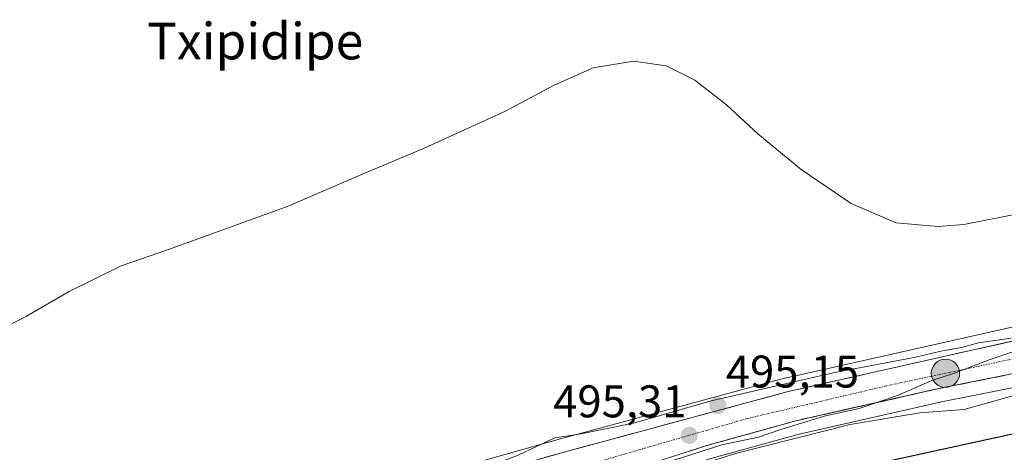
# Model space of a CAD drawing. Units: metres. Extents: x 614271 to 617721, y 4729377 to 4731747.
# Drawn here: x 616898 to 617114, y 4730161 to 4730255 of the extents above; entities that cross this region are included whole.
import ezdxf
from ezdxf.enums import TextEntityAlignment as Align

# ---------------------------------------------------------------- set-up
doc = ezdxf.new("R2010")
doc.units = ezdxf.units.M
doc.header["$MEASUREMENT"] = 0
doc.linetypes.add('TRAZO_Y_PUNTO', pattern=[1, 0.5, -0.25, 0, -0.25])
doc.linetypes.add('TRAZOSX2', pattern=[1.5, 1, -0.5])
for name, color, linetype, lineweight in [('Carretera de calzada única', 19, 'Continuous', 13), ('Carretera de calzada única Cxs', 19, 'Continuous', 13), ('Carretera de calzada única eje', 19, 'TRAZO_Y_PUNTO', 0), ('Carátula', 7, 'Continuous', 5), ('Cultivos herbáceos CxS', 92, 'Continuous', 0), ('Curva de nivel maestra', 36, 'Continuous', 30), ('Curva de nivel normal', 36, 'Continuous', 0), ('Núcleo urbano CxS', 19, 'Continuous', 0), ('Punto de cota en terreno', 7, 'Continuous', 0), ('Punto kilométrico de carretera', 7, 'Continuous', 0), ('Rótulo de punto de cota en terreno', 19, 'Continuous', 0), ('Suelo desnudo CxS', 43, 'Continuous', 0), ('Talud superficial', 39, 'TRAZOSX2', 0), ('Texto cartográfico', 19, 'Continuous', 0)]:
    doc.layers.add(name, color=color, linetype=linetype, lineweight=lineweight)
doc.styles.add('Arial', font='txt', dxfattribs={"height": 0.2})

# ---------------------------------------------------------------- blocks, each defined once
blk = doc.blocks.new('*U153')
at = {"layer": 'Suelo desnudo CxS', "color": 43, "linetype": 'Continuous', "lineweight": 0}
blk.add_polyline3d([(616898.2589, 4730111.5187, 494.5708), (616995.0589, 4730140.8087, 496.5389), (616995.1777, 4730140.8473, 496.5432), (617035.3025, 4730154.8351, 496.2952), (617049.4805, 4730159.3855, 496.3311), (617068.7825, 4730164.7499, 496.5956), (617099.9445, 4730171.7857, 495.8811), (617119.8715, 4730175.7691, 496.4744), (617165.9195, 4730183.4635, 497.0771), (617206.7431, 4730187.3369, 496.1961), (617246.6621, 4730189.2335, 493.3332), (617253.3367, 4730189.5495, 492.7557), (617260.5515, 4730189.4803, 492.3879), (617327.7647, 4730188.8407, 489.1379), (617440.1571, 4730183.5035, 489.3847), (617551.2333, 4730178.1833, 489.276)], dxfattribs=at)
blk = doc.blocks.new('*U157')
at = {"layer": 'Núcleo urbano CxS', "color": 19, "linetype": 'Continuous', "lineweight": 0}
for points in [[(616835.9701, 4730112.8587, 493.9702), (616978.0763, 4730152.8275, 494.9306), (617016.6103, 4730163.7115, 495.2355), (617065.5859, 4730176.9757, 495.27), (617065.7127, 4730177.0071, 495.2729), (617117.3227, 4730188.5971, 494.8318), (617117.4719, 4730188.6267, 494.8296), (617164.1247, 4730196.4389, 494.2862), (617164.3591, 4730196.4687, 494.2848), (617205.8091, 4730200.0887, 493.2428), (617205.9083, 4730200.0957, 493.2392), (617252.7283, 4730202.6257, 491.5627), (617252.9085, 4730202.6299, 491.5544), (617330.9565, 4730201.6799, 488.2027), (617331.0637, 4730201.6767, 488.1976), (617440.4801, 4730196.4319, 487.1901)], [(617551.2333, 4730178.1833, 489.276), (617440.1571, 4730183.5035, 489.3847), (617327.7647, 4730188.8407, 489.1379), (617260.5515, 4730189.4803, 492.3879), (617253.3367, 4730189.5495, 492.7557), (617246.6621, 4730189.2335, 493.3332), (617206.7431, 4730187.3369, 496.1961), (617165.9195, 4730183.4635, 497.0771), (617119.8715, 4730175.7691, 496.4744), (617099.9445, 4730171.7857, 495.8811), (617068.7825, 4730164.7499, 496.5956), (617049.4805, 4730159.3855, 496.3311), (617035.3025, 4730154.8351, 496.2952), (616995.1777, 4730140.8473, 496.5432), (616995.0589, 4730140.8087, 496.5389), (616898.2589, 4730111.5187, 494.5708)]]:
    blk.add_polyline3d(points, dxfattribs=at)
blk = doc.blocks.new('*U186')
at = {"layer": 'Curva de nivel normal', "color": 36, "linetype": 'Continuous', "lineweight": 0}
blk.add_polyline3d([(616888.88, 4730105.97, 495), (616901.18, 4730107.68, 495), (616907.16, 4730106.92, 495), (616912.6, 4730104.72, 495), (616916.37, 4730104.18, 495), (616917.32, 4730105.3, 495), (616917.17, 4730106.98, 495), (616919.21, 4730109.74, 495), (616922.9, 4730112.5, 495), (616926.8, 4730116.3, 495), (616936.31, 4730120.68, 495), (616963.61, 4730129.74, 495), (616979.5, 4730134.59, 495), (616987.85, 4730137.68, 495), (617004.94, 4730143.7, 495), (617023.68, 4730150.56, 495), (617054.85, 4730160.5, 495), (617079.99, 4730166.88, 495), (617095.21, 4730169.42, 495), (617104.93, 4730170.17, 495), (617119.15, 4730174.12, 495)], dxfattribs=at)
blk = doc.blocks.new('5PATER')
at = {"layer": 'Carátula', "linetype": 'Continuous', "lineweight": 5}
h = blk.add_hatch(color=250, dxfattribs=at)
edge = h.paths.add_edge_path()
edge.add_ellipse((0, 0.01), major_axis=(-1.33, -1.34), ratio=0.999422, start_angle=0, end_angle=360)
blk = doc.blocks.new('5HITCA')
at = {"layer": 'Carátula', "linetype": 'Continuous', "lineweight": 5}
h = blk.add_hatch(color=1, dxfattribs=at)
edge = h.paths.add_edge_path()
edge.add_arc((0, 0), 3.1, 0.0011, 360.0011)
at = {"layer": 'Carátula', "color": 250, "linetype": 'Continuous', "lineweight": 5}
blk.add_circle((0, 0, 0), 3.1, dxfattribs=at)

msp = doc.modelspace()

# ---------------------------------------------------------------- linework, layer by layer
at = {"layer": 'Carretera de calzada única', "color": 19, "linetype": 'Continuous', "lineweight": 13}
for points in [[(617312.76, 4730198.9), (617252.89, 4730199.63), (617206.07, 4730197.1), (617164.62, 4730193.48), (617117.98, 4730185.67), (617066.37, 4730174.08), (617017.41, 4730160.82), (616978.89, 4730149.94), (616836.78, 4730109.97), (616785.96, 4730095.76), (616763.74, 4730090.97)], [(616915.25, 4730119.79), (616994.19, 4730143.68), (617034.35, 4730157.68), (617048.62, 4730162.26), (617068.05, 4730167.66), (617099.32, 4730174.72), (617119.33, 4730178.72), (617165.53, 4730186.44), (617206.53, 4730190.33), (617246.52, 4730192.23), (617253.28, 4730192.55), (617309.43, 4730192.02)]]:
    msp.add_lwpolyline(points, dxfattribs=at)
at = {"layer": 'Carretera de calzada única Cxs', "color": 19, "linetype": 'Continuous', "lineweight": 13}
for points in [[(617013.13, 4730159.61, 495.16), (617017.41, 4730160.82, 495.17), (617021.86, 4730162.03, 495.14), (617026.31, 4730163.23, 495.3), (617030.76, 4730164.44, 495.22), (617035.21, 4730165.64, 495.09), (617039.66, 4730166.85, 495.15), (617044.12, 4730168.05, 495.33), (617048.57, 4730169.26, 495.29), (617053.02, 4730170.46, 495.14), (617057.47, 4730171.67, 495.09), (617061.92, 4730172.87, 495.26), (617066.37, 4730174.08, 495.23), (617071.06, 4730175.13, 495.03), (617075.75, 4730176.19, 495.1), (617080.45, 4730177.24, 495.12), (617085.14, 4730178.29, 495.12), (617089.83, 4730179.35, 494.95), (617094.52, 4730180.4, 494.79), (617099.21, 4730181.46, 494.86), (617103.9, 4730182.51, 495.01), (617108.6, 4730183.56, 495.05), (617113.29, 4730184.62, 494.74), (617117.98, 4730185.67, 494.58)], [(617115.33, 4730177.92, 494.84), (617111.33, 4730177.12, 494.68), (617107.32, 4730176.32, 494.57), (617103.32, 4730175.52, 494.6), (617099.32, 4730174.72, 494.69), (617094.85, 4730173.71, 494.8), (617090.39, 4730172.7, 494.95), (617085.92, 4730171.69, 495.01), (617081.45, 4730170.69, 494.84), (617076.98, 4730169.68, 494.81), (617072.52, 4730168.67, 495.05), (617068.05, 4730167.66, 495.13), (617064.16, 4730166.58, 495.01), (617060.28, 4730165.5, 494.93), (617056.39, 4730164.42, 495.09), (617052.51, 4730163.34, 495.09), (617048.62, 4730162.26, 495.13), (617043.86, 4730160.73, 494.96)]]:
    msp.add_polyline3d(points, dxfattribs=at)
at = {"layer": 'Carretera de calzada única eje', "color": 19, "linetype": 'TRAZO_Y_PUNTO', "lineweight": 0}
msp.add_lwpolyline([(617313.86, 4730194.69), (617261.14, 4730196.13), (617236.89, 4730195.1), (617209.73, 4730193.42), (617186.16, 4730191.72), (617164.26, 4730189.84), (617129.92, 4730184.29), (617087.85, 4730175.3), (617057.48, 4730168.17), (616997.32, 4730150.74), (616947.94, 4730134.96), (616903.88, 4730122.81)], dxfattribs=at)
at = {"layer": 'Cultivos herbáceos CxS', "color": 92, "linetype": 'Continuous', "lineweight": 0}
for points in [[(617440.48, 4730196.43, 487.19), (617331.06, 4730201.68, 488.2), (617330.96, 4730201.68, 488.2), (617252.91, 4730202.63, 491.55), (617252.73, 4730202.63, 491.56), (617205.91, 4730200.1, 493.24), (617205.81, 4730200.09, 493.24), (617164.36, 4730196.47, 494.28), (617164.12, 4730196.44, 494.29), (617117.47, 4730188.63, 494.83), (617117.32, 4730188.6, 494.83), (617065.71, 4730177.01, 495.27), (617065.59, 4730176.98, 495.27), (617016.61, 4730163.71, 495.24), (616978.08, 4730152.83, 494.93), (616835.97, 4730112.86, 493.97)], [(617708.21, 4730186.42, 489.51), (617682.38, 4730186.27, 489.28), (617666.47, 4730186.63, 489.09), (617651.13, 4730186.97, 489.02), (617649.54, 4730187.01, 489.01), (617551.8, 4730191.25, 488.09), (617441, 4730196.4, 487.19), (617440.62, 4730196.43, 487.19), (617440.48, 4730196.43, 487.19), (617331.06, 4730201.68, 488.2), (617330.96, 4730201.68, 488.2), (617252.91, 4730202.63, 491.55), (617252.73, 4730202.63, 491.56), (617205.91, 4730200.1, 493.24), (617205.81, 4730200.09, 493.24), (617164.36, 4730196.47, 494.28), (617164.12, 4730196.44, 494.29), (617117.47, 4730188.63, 494.83), (617117.32, 4730188.6, 494.83), (617065.71, 4730177.01, 495.27), (617065.59, 4730176.98, 495.27), (617016.61, 4730163.71, 495.24), (616978.08, 4730152.83, 494.93), (616835.97, 4730112.86, 493.97)]]:
    msp.add_polyline3d(points, dxfattribs=at)
at = {"layer": 'Curva de nivel maestra', "color": 36, "linetype": 'Continuous', "lineweight": 30}
msp.add_polyline3d([(616854.2, 4730073.12, 500), (616905.08, 4730088.06, 500), (616921.05, 4730092.59, 500), (616927.98, 4730095.23, 500), (616938.42, 4730098.89, 500), (616950.18, 4730103.5, 500), (616952.71, 4730104.39, 500), (616970.39, 4730110.6, 500), (616975.71, 4730112.73, 500), (616975.35, 4730113.92, 500), (616973.25, 4730116.31, 500), (616973.15, 4730118.49, 500), (616978.01, 4730121.03, 500), (616981.12, 4730122.66, 500), (617012.69, 4730134.45, 500), (617046.11, 4730145.8, 500), (617065.57, 4730152.73, 500), (617082.36, 4730157.56, 500), (617121.19, 4730166.05, 500)], dxfattribs=at)
at = {"layer": 'Curva de nivel normal', "color": 36, "linetype": 'Continuous', "lineweight": 0}
for points in [[(617123.38, 4730214.26, 490), (617104.81, 4730210.6, 490), (617099.16, 4730210.18, 490), (617090.03, 4730211.01, 490), (617080.17, 4730215.22, 490), (617069.26, 4730222.67, 490), (617059.75, 4730230.49, 490), (617052.9, 4730236.83, 490), (617046, 4730242.18, 490), (617039.7, 4730245.32, 490), (617032.54, 4730246.37, 490), (617023.77, 4730244.94, 490), (617015.05, 4730241.05, 490), (617004.59, 4730235.45, 490), (616986.59, 4730227.24, 490), (616972.93, 4730221.52, 490), (616957.01, 4730214.63, 490), (616930.83, 4730205.16, 490), (616920.45, 4730201.56, 490), (616909.13, 4730195.98, 490), (616899.76, 4730190.56, 490), (616888.27, 4730184.63, 490)], [(616991.92, 4730144.93, 495), (616996.75, 4730145.22, 495), (617005.24, 4730147.6, 495), (617011.15, 4730149.1, 495), (617019.59, 4730152.15, 495), (617037.58, 4730157.78, 495), (617051.91, 4730162.38, 495), (617059.91, 4730164.07, 495), (617064.58, 4730165.68, 495), (617074.24, 4730168.69, 495), (617081.91, 4730170.36, 495), (617090.33, 4730173.24, 495), (617097.82, 4730176.47, 495), (617102.78, 4730178.1, 495), (617110.38, 4730181, 495), (617126.91, 4730186.65, 495)], [(617115.18, 4730185.78, 495), (617108.07, 4730184.75, 495), (617104.3, 4730183.73, 495), (617099.81, 4730182.92, 495), (617094.3, 4730181.58, 495), (617076.58, 4730178.25, 495), (617049.58, 4730172.01, 495), (617032.59, 4730167.17, 495), (617020.69, 4730164.75, 495), (617015.33, 4730163.92, 495), (617007.36, 4730160.14, 495), (616995.06, 4730155.39, 495), (616985.39, 4730150.66, 495), (616983.52, 4730148.6, 495), (616985.67, 4730146.41, 495), (616991.92, 4730144.93, 495)]]:
    msp.add_polyline3d(points, dxfattribs=at)
at = {"layer": 'Núcleo urbano CxS', "color": 19, "linetype": 'Continuous', "lineweight": 0}
for points in [[(617708.21, 4730186.42, 489.51), (617682.38, 4730186.27, 489.28), (617666.47, 4730186.63, 489.09), (617651.13, 4730186.97, 489.02), (617649.54, 4730187.01, 489.01), (617551.8, 4730191.25, 488.09), (617441, 4730196.4, 487.19), (617440.62, 4730196.43, 487.19), (617440.48, 4730196.43, 487.19), (617331.06, 4730201.68, 488.2), (617330.96, 4730201.68, 488.2), (617252.91, 4730202.63, 491.55), (617252.73, 4730202.63, 491.56), (617205.91, 4730200.1, 493.24), (617205.81, 4730200.09, 493.24), (617164.36, 4730196.47, 494.28), (617164.12, 4730196.44, 494.29), (617117.47, 4730188.63, 494.83), (617117.32, 4730188.6, 494.83), (617065.71, 4730177.01, 495.27), (617065.59, 4730176.98, 495.27), (617016.61, 4730163.71, 495.24), (616978.08, 4730152.83, 494.93), (616835.97, 4730112.86, 493.97)], [(616898.26, 4730111.52, 494.57), (616995.06, 4730140.81, 496.54), (616995.18, 4730140.85, 496.54), (617035.3, 4730154.84, 496.3), (617049.48, 4730159.39, 496.33), (617068.78, 4730164.75, 496.6), (617099.94, 4730171.79, 495.88), (617119.87, 4730175.77, 496.47), (617165.92, 4730183.46, 497.08), (617206.74, 4730187.34, 496.2), (617246.66, 4730189.23, 493.33), (617253.34, 4730189.55, 492.76), (617260.55, 4730189.48, 492.39), (617327.76, 4730188.84, 489.14), (617440.16, 4730183.5, 489.38), (617551.23, 4730178.18, 489.28), (617649.17, 4730173.93, 491.32), (617649.27, 4730173.93, 491.32), (617708.36, 4730173.36, 491.17), (617708.43, 4730173.36, 491.17)]]:
    msp.add_polyline3d(points, dxfattribs=at)
at = {"layer": 'Suelo desnudo CxS', "color": 43, "linetype": 'Continuous', "lineweight": 0}
msp.add_polyline3d([(616898.26, 4730111.52, 494.57), (616995.06, 4730140.81, 496.54), (616995.18, 4730140.85, 496.54), (617035.3, 4730154.84, 496.3), (617049.48, 4730159.39, 496.33), (617068.78, 4730164.75, 496.6), (617099.94, 4730171.79, 495.88), (617119.87, 4730175.77, 496.47), (617165.92, 4730183.46, 497.08), (617206.74, 4730187.34, 496.2), (617246.66, 4730189.23, 493.33), (617253.34, 4730189.55, 492.76), (617260.55, 4730189.48, 492.39), (617327.76, 4730188.84, 489.14), (617440.16, 4730183.5, 489.38), (617551.23, 4730178.18, 489.28), (617649.17, 4730173.93, 491.32), (617649.27, 4730173.93, 491.32), (617708.36, 4730173.36, 491.17), (617708.43, 4730173.36, 491.17)], dxfattribs=at)
at = {"layer": 'Talud superficial', "color": 39, "linetype": 'TRAZOSX2', "lineweight": 0}
for points in [[(617119.33, 4730178.72, 494.67), (617099.32, 4730174.72, 494.79), (617085.92, 4730171.69, 494.91), (617081.45, 4730170.69, 494.91), (617068.05, 4730167.66, 495.06), (617064.16, 4730166.58, 495.15), (617060.28, 4730165.5, 495.06), (617048.62, 4730162.26, 495.11), (617043.86, 4730160.73, 494.91)], [(617043.86, 4730160.73, 494.91), (617045.45, 4730161.24, 495), (617047.03, 4730161.75, 495.13), (617048.62, 4730162.26, 495.11), (617049.92, 4730162.62, 495), (617051.21, 4730162.98, 494.96), (617052.51, 4730163.34, 495.01), (617053.8, 4730163.7, 495.1), (617055.1, 4730164.06, 495.18), (617056.39, 4730164.42, 495.19), (617057.69, 4730164.78, 495.2), (617058.98, 4730165.14, 495.09), (617060.28, 4730165.5, 495.06), (617061.57, 4730165.86, 495.14), (617062.87, 4730166.22, 495.17), (617064.16, 4730166.58, 495.15), (617065.46, 4730166.94, 495.05), (617066.75, 4730167.3, 495.03), (617068.05, 4730167.66, 495.06), (617069.54, 4730168, 495.12), (617071.03, 4730168.33, 495.13), (617072.52, 4730168.67, 495.07), (617074.01, 4730169.01, 494.96), (617075.49, 4730169.34, 494.95), (617076.98, 4730169.68, 495), (617078.47, 4730170.02, 495.08), (617079.96, 4730170.35, 495.08), (617081.45, 4730170.69, 494.91), (617082.94, 4730171.02, 494.86), (617084.43, 4730171.36, 494.88), (617085.92, 4730171.69, 494.91), (617087.41, 4730172.03, 494.99), (617088.9, 4730172.36, 494.99), (617090.39, 4730172.7, 494.94), (617091.88, 4730173.04, 494.83), (617093.36, 4730173.37, 494.78), (617094.85, 4730173.71, 494.84), (617096.34, 4730174.05, 494.92), (617097.83, 4730174.38, 494.92), (617099.32, 4730174.72, 494.79), (617100.65, 4730174.99, 494.78), (617101.99, 4730175.25, 494.83), (617103.32, 4730175.52, 494.88), (617104.65, 4730175.79, 494.86), (617105.99, 4730176.05, 494.85), (617107.32, 4730176.32, 494.86), (617108.66, 4730176.59, 494.77), (617109.99, 4730176.85, 494.64), (617111.33, 4730177.12, 494.66), (617112.66, 4730177.39, 494.68), (617114, 4730177.65, 494.71)]]:
    msp.add_polyline3d(points, dxfattribs=at)

# ---------------------------------------------------------------- block references
at = {"layer": 'Curva de nivel normal', "color": 36, "linetype": 'Continuous', "lineweight": 0}
msp.add_blockref('*U186', (0, 0), dxfattribs=at)
at = {"layer": 'Núcleo urbano CxS', "color": 19, "linetype": 'Continuous', "lineweight": 0}
msp.add_blockref('*U157', (0, 0), dxfattribs=at)
at = {"layer": 'Punto de cota en terreno', "linetype": 'Continuous', "lineweight": 0}
for p in [(617051, 4730171, 495.15), (617044.75, 4730164.48, 495.31)]:
    msp.add_blockref('5PATER', p, dxfattribs=at)
at = {"layer": 'Punto kilométrico de carretera', "linetype": 'Continuous', "lineweight": 0}
msp.add_blockref('5HITCA', (617100.81, 4730178.07, 494.58), dxfattribs=at)
at = {"layer": 'Suelo desnudo CxS', "color": 43, "linetype": 'Continuous', "lineweight": 0}
msp.add_blockref('*U153', (0, 0), dxfattribs=at)

# ---------------------------------------------------------------- texts
at = {"layer": 'Rótulo de punto de cota en terreno', "color": 19, "linetype": 'Continuous', "lineweight": 0, "style": 'Arial'}
for s, p in [('495,15', (617052.76, 4730172.76)), ('495,31', (617015, 4730166.24))]:
    msp.add_text(s, height=7, dxfattribs=at).set_placement(p, align=Align.BOTTOM_LEFT)
at = {"layer": 'Texto cartográfico', "color": 19, "linetype": 'Continuous', "lineweight": 0, "style": 'Arial'}
msp.add_text('Txipidipe', height=8, dxfattribs=at).set_placement((616949.79, 4730250.76), align=Align.MIDDLE_CENTER)

doc.saveas('drawing.dxf')
